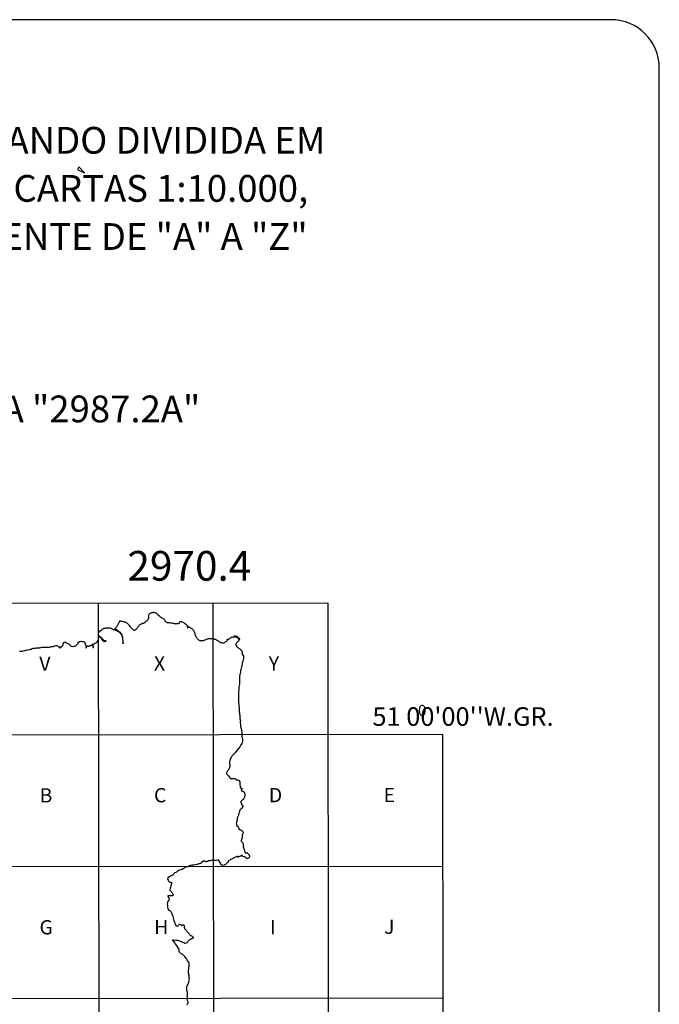
# Model space of a CAD drawing. Extents: x 159623 to 199223, y 1648842 to 1688642.
# Drawn here: x 174354 to 175215, y 1650206 to 1651531 of the extents above; entities that cross this region are included whole.
import ezdxf

# ---------------------------------------------------------------- set-up
doc = ezdxf.new("R2010")
doc.units = 0
doc.header["$MEASUREMENT"] = 0
doc.layers.add('SCM', color=7, linetype='CONTINUOUS')
doc.styles.add('ROMAND', font='romand', dxfattribs={"height": 150})
doc.styles.add('ROMANS', font='romans')

msp = doc.modelspace()

# ---------------------------------------------------------------- linework, layer by layer
at = {"layer": 'SCM'}
for p, q in [((175149.8, 1651531.1), (173559.2, 1651531.1)), ((175214.8, 1649404.1), (175214.8, 1651466.1)), ((174434.1, 1651333), (174432.3, 1651329.3)), ((174432.3, 1651329.3), (174441.7, 1651325.2)), ((174441.7, 1651325.2), (174434.1, 1651333)), ((173997.2, 1650745.7), (174768.8, 1650746.5)), ((174460.1, 1650746.2), (174461.6, 1649541.6)), ((174614.4, 1650746.4), (174616, 1649505)), ((174768.8, 1650746.5), (174770.3, 1649505.1)), ((173997.4, 1650568.3), (174923.5, 1650569.4)), ((174923.3, 1650569.4), (174924.7, 1649505.3)), ((173997.6, 1650391), (174923.5, 1650392)), ((173997.8, 1650213.6), (174923.8, 1650214.7))]:
    msp.add_line(p, q, dxfattribs=at)
for points in [[(174432.6, 1650692.9), (174433.1, 1650693.4), (174433.7, 1650694), (174433.7, 1650694), (174434.8, 1650694), (174435.4, 1650694.4), (174436.7, 1650694.6), (174436.7, 1650694.6), (174437.9, 1650694.4), (174440.3, 1650694.2), (174442.1, 1650693.2), (174442.2, 1650693), (174442.1, 1650692.5), (174442.2, 1650692.2), (174442.2, 1650691.6), (174442.4, 1650691.1), (174442.7, 1650690.5), (174442.9, 1650689.9), (174442.9, 1650689.5), (174443.4, 1650689.2), (174443.7, 1650688.8), (174443.9, 1650688.4), (174443.8, 1650687.9), (174443.7, 1650685.5), (174444, 1650685.5), (174444.5, 1650688.3), (174444.5, 1650688.3), (174445.1, 1650688.3), (174445.6, 1650688.2), (174446.5, 1650688), (174447.3, 1650688.1), (174448.1, 1650688.3), (174448.6, 1650688.4), (174449.1, 1650688.6), (174449.7, 1650688.9), (174450.1, 1650689.2), (174450.7, 1650689.3), (174451.2, 1650689.4), (174451.2, 1650689.4), (174451.7, 1650689.3), (174452.3, 1650689.1), (174452.7, 1650688.8), (174452.8, 1650688.4), (174452.8, 1650688.1), (174453, 1650687.3), (174453, 1650686.4), (174453.6, 1650686.3), (174453.7, 1650686.7), (174453.8, 1650687.1), (174453.6, 1650687.8), (174453.3, 1650688.6), (174453.1, 1650688.9), (174453, 1650689.2), (174452.8, 1650689.5), (174452.7, 1650689.7), (174452, 1650690.2), (174452.6, 1650690.5), (174452.9, 1650690.7), (174453.2, 1650690.7), (174453.5, 1650690.8), (174454.4, 1650691.2), (174455.3, 1650691.7), (174455.6, 1650691.8), (174456.2, 1650692), (174457.2, 1650692.3), (174457.7, 1650693), (174457.9, 1650693.4), (174459.1, 1650694.2), (174460, 1650695.4), (174460.2, 1650695.6), (174460.6, 1650696.6), (174460.7, 1650697.1), (174460.7, 1650697.8), (174460.6, 1650698.5), (174460.6, 1650699), (174460.6, 1650699.7), (174460.5, 1650700.3), (174460.8, 1650700.5), (174460.8, 1650700.5), (174461.4, 1650700.4), (174462.1, 1650700.2), (174462.8, 1650699.7), (174463.6, 1650699.1), (174464.1, 1650698.8), (174464.4, 1650698.3), (174464.7, 1650698), (174464.9, 1650697.3), (174465.1, 1650696.8), (174465.5, 1650696.2), (174466.3, 1650696), (174466.6, 1650696), (174466.9, 1650695.2), (174467.2, 1650694.6), (174467.6, 1650694.4), (174468.4, 1650694.6), (174468.4, 1650694.6), (174469.3, 1650694.4), (174469.9, 1650694.7), (174470.7, 1650694.9), (174470.3, 1650695.1), (174469.8, 1650695.2), (174469.8, 1650695.2), (174469.1, 1650695.1), (174468.5, 1650695), (174468.1, 1650694.9), (174467.8, 1650695.3), (174467.6, 1650695.8), (174467.5, 1650696), (174467, 1650696.3), (174466.4, 1650696.5), (174465.8, 1650697), (174465.7, 1650697.5), (174465.5, 1650698.1), (174465.2, 1650698.6), (174464.7, 1650699.1), (174463.9, 1650699.7), (174463.3, 1650700.3), (174462.8, 1650700.8), (174462.5, 1650701.1), (174462.1, 1650701.4), (174461.5, 1650701.7), (174461.1, 1650701.8), (174460.8, 1650701.9), (174460.7, 1650702.3), (174460.7, 1650702.9), (174460.7, 1650703.6), (174460.6, 1650704.3), (174460.5, 1650704.8), (174460.7, 1650705.4), (174461.1, 1650706.2), (174461.5, 1650706.9), (174462.2, 1650707.9), (174463.3, 1650709), (174464.6, 1650709.7), (174465.3, 1650710.4), (174466, 1650711.2), (174466.9, 1650711.5), (174467.7, 1650712), (174468.7, 1650712.1), (174469.7, 1650712.3), (174470.7, 1650712.5), (174472, 1650712.6), (174472.8, 1650712.6), (174473.8, 1650712.6), (174473.8, 1650712.6), (174474.8, 1650712.5), (174475.5, 1650712.5), (174476, 1650712.5), (174476.9, 1650712.2), (174477.7, 1650711.6), (174478.6, 1650711.2), (174479.5, 1650710.9), (174480.4, 1650710.6), (174481.3, 1650710.6), (174482, 1650710.3), (174482.5, 1650709.9), (174483.1, 1650709.7), (174484.1, 1650709.3), (174485.1, 1650708.9), (174486.5, 1650708.4), (174487.6, 1650707.6), (174488.4, 1650706.7), (174489.3, 1650705.8), (174490.3, 1650704.7), (174491, 1650703.6), (174491.7, 1650702.4), (174492.3, 1650701.1), (174492.5, 1650700), (174492.8, 1650699), (174492.9, 1650698.1), (174492.9, 1650696.7), (174493.1, 1650695.5), (174493.2, 1650694.4), (174493.4, 1650693.2), (174493.5, 1650692.2), (174493.6, 1650691), (174493.8, 1650691.6), (174493.8, 1650692.7), (174493.7, 1650693.7), (174493.5, 1650694.7), (174493.5, 1650695.6), (174493.4, 1650696.6), (174493.3, 1650697.6), (174493.2, 1650698.8), (174493, 1650699.7), (174492.6, 1650701.2), (174492.2, 1650702.4), (174491.7, 1650703.7), (174491.2, 1650704.6), (174490.6, 1650705.3), (174489.9, 1650706.2), (174489.3, 1650706.7), (174488.5, 1650707.4), (174487.4, 1650708.4), (174486.6, 1650708.9), (174485.9, 1650709.3), (174485.1, 1650709.8), (174484.2, 1650710.3), (174483.5, 1650710.7), (174483.1, 1650710.9), (174482.5, 1650711.1), (174482.3, 1650711.3), (174482.8, 1650712), (174483.4, 1650712.4), (174484.1, 1650713.1), (174484.7, 1650713.8), (174485.5, 1650714.7), (174485.9, 1650715.7), (174486.3, 1650716.8), (174486.9, 1650717.8), (174487.3, 1650718.3), (174487.4, 1650718.6), (174487.8, 1650719.3), (174488.4, 1650719.7), (174488.3, 1650720), (174488.7, 1650720.4), (174488.8, 1650721), (174488.9, 1650721.8), (174489.2, 1650722.3), (174489.2, 1650722.3), (174489.9, 1650722.2), (174490.3, 1650722.1), (174491, 1650721.8), (174491.8, 1650721.8), (174492.3, 1650721.6), (174493.3, 1650721.4), (174494.2, 1650721.3), (174494.7, 1650721), (174495.4, 1650720.7), (174496.2, 1650720.6), (174496.9, 1650720.3), (174497.7, 1650720), (174498.3, 1650719.6), (174499, 1650718.9), (174499.8, 1650718.2), (174500.7, 1650717.2), (174501.4, 1650716.2), (174501.8, 1650715.6), (174502.7, 1650714.5), (174503.7, 1650713.5), (174504.6, 1650712.5), (174505.3, 1650711.7), (174506.4, 1650710.7), (174507.2, 1650710.2), (174508.3, 1650709.7), (174508.8, 1650709.7), (174508.8, 1650709.7), (174509.4, 1650709.7), (174510, 1650709.9), (174510.5, 1650710.3), (174511.1, 1650710.7), (174512, 1650711.5), (174512.6, 1650712), (174513.1, 1650713), (174513.5, 1650713.4), (174514, 1650714.3), (174514.4, 1650715.1), (174515, 1650715.9), (174515.6, 1650716.5), (174516.5, 1650717.3), (174517.5, 1650717.8), (174518.7, 1650718.3), (174519.6, 1650718.6), (174520.2, 1650718.8), (174521, 1650719.1), (174522.3, 1650719.8), (174523.1, 1650720.3), (174524, 1650720.8), (174524.7, 1650721.5), (174525.3, 1650721.9), (174526.1, 1650722.6), (174526.6, 1650723.2), (174527.2, 1650723.8), (174527.5, 1650724.5), (174527.8, 1650725.4), (174528, 1650726.5), (174528, 1650728), (174528, 1650728.9), (174528.2, 1650729.9), (174528.7, 1650730.9), (174529.6, 1650731.8), (174530.3, 1650732.3), (174531.1, 1650732.8), (174531.9, 1650733.2), (174532.9, 1650733.4), (174533.9, 1650733.7), (174533.9, 1650733.7), (174534.6, 1650733.6), (174535.6, 1650733.5), (174536.6, 1650733), (174537.8, 1650732.8), (174538.6, 1650732.4), (174539.1, 1650731.7), (174539.7, 1650731.2), (174540.5, 1650730.4), (174542.1, 1650729.1), (174542.7, 1650728.5), (174543.6, 1650727.5), (174544.7, 1650726.9), (174545.7, 1650726.3), (174546.6, 1650725.9), (174547.5, 1650725.3), (174548.4, 1650724.6), (174548.9, 1650723.7), (174549.5, 1650722.8), (174550.1, 1650721.7), (174550.9, 1650720.9), (174551.9, 1650720.5), (174553, 1650719.9), (174553.6, 1650719.6), (174554.2, 1650719.7), (174554.2, 1650719.7), (174554.6, 1650719.7), (174555.8, 1650719.9), (174555.8, 1650719.9), (174557.3, 1650719.6), (174558, 1650719.5), (174558.8, 1650719.3), (174560.6, 1650719), (174561.4, 1650718.9), (174562.1, 1650718.6), (174562.8, 1650718.4), (174563.6, 1650718.3), (174564.4, 1650718.2), (174565.4, 1650718.3), (174566.2, 1650718.3), (174567.1, 1650718.5), (174567.7, 1650718.5), (174568.1, 1650718.7), (174568.8, 1650719.1), (174569.4, 1650719.6), (174569.6, 1650720), (174570.1, 1650720.7), (174570.7, 1650721.2), (174571.3, 1650721.4), (174571.3, 1650721.4), (174572, 1650720.9), (174573.1, 1650720.6), (174574, 1650720.3), (174575, 1650720), (174575.7, 1650719.4), (174576.5, 1650718.7), (174576.8, 1650718.1), (174576.7, 1650717.8), (174577, 1650718), (174577, 1650718), (174577.3, 1650718), (174577.8, 1650717.6), (174578.5, 1650717), (174579.4, 1650716.4), (174579.9, 1650715.7), (174579.6, 1650715.1), (174579.6, 1650714.8), (174579.7, 1650714.5), (174579.9, 1650714.7), (174580.2, 1650714.8), (174580.2, 1650714.8), (174580.8, 1650714.7), (174580.6, 1650714)], [(174580.6, 1650714), (174580.2, 1650712.7), (174580.7, 1650712.8), (174580.9, 1650713.3), (174581.3, 1650713.6), (174581.6, 1650713.9), (174582.2, 1650714), (174582.2, 1650714), (174582.6, 1650713.5), (174583.5, 1650713.2), (174584.4, 1650712.8), (174585.1, 1650712.1), (174585.8, 1650711.6), (174586.3, 1650711.2), (174587.2, 1650710.4), (174588, 1650709.6), (174588.2, 1650709), (174588.5, 1650708.5), (174588.6, 1650708.1), (174589, 1650707.5), (174589.5, 1650706.6), (174589.9, 1650705.8), (174590.1, 1650705.1), (174590.1, 1650704.5), (174590.2, 1650703.8), (174590.4, 1650703), (174590.5, 1650702.8), (174590.8, 1650702.2), (174591, 1650701.7), (174591.5, 1650700.9), (174591.9, 1650700.2), (174592.3, 1650699.5), (174592.7, 1650699), (174593.1, 1650698.5), (174593.7, 1650697.8), (174594.5, 1650697.1), (174595.2, 1650696.7), (174596, 1650696), (174596.7, 1650695.6), (174597.5, 1650695.4), (174598.1, 1650695.4), (174599.3, 1650695.2), (174600.1, 1650695.4), (174601.2, 1650695.6), (174602, 1650695.8), (174602.7, 1650696), (174603.9, 1650696.5), (174604.9, 1650696.9), (174606.1, 1650697.4), (174607.2, 1650697.7), (174608.2, 1650697.9), (174609.2, 1650698.1), (174610.1, 1650698.2), (174611.1, 1650698.3), (174612.3, 1650698.4), (174612.3, 1650698.4), (174613.5, 1650698.3), (174614.7, 1650698.2), (174615.4, 1650697.9), (174616.1, 1650697.6), (174617, 1650697.5), (174617.2, 1650697.4), (174617.8, 1650697.2), (174618.2, 1650697), (174619, 1650696.7), (174619.7, 1650696.2), (174621, 1650695.5), (174621.9, 1650694.9), (174622.4, 1650694.5), (174622.9, 1650694), (174624, 1650693.6), (174624.7, 1650693.1), (174625.7, 1650692.8), (174626.6, 1650692.5), (174627.1, 1650692.3), (174627.4, 1650692.3), (174628.4, 1650692.5), (174629, 1650692.7), (174629.8, 1650693), (174630.3, 1650693.3), (174631.3, 1650693.7), (174632.1, 1650694.2), (174632.8, 1650694.7), (174633.5, 1650695.6), (174633.8, 1650696.1), (174633.8, 1650696.4), (174633.7, 1650696.6), (174633.7, 1650697.1), (174633.8, 1650697.4), (174634.4, 1650697.5), (174634.4, 1650697.5), (174634.3, 1650697.1), (174634.6, 1650697), (174635.1, 1650697.3), (174635.9, 1650697.6), (174636.2, 1650698), (174636.7, 1650698.1), (174637.7, 1650698.8), (174638.3, 1650699.4), (174638.9, 1650699.8), (174639.1, 1650700), (174639.9, 1650700.4), (174639.9, 1650700.4), (174641, 1650700.1), (174641.2, 1650700.3), (174641.2, 1650700.3), (174642.1, 1650700.2), (174642.8, 1650700.3), (174643.1, 1650700.5), (174643.4, 1650700.9), (174643.4, 1650701.3), (174643.2, 1650701.6), (174643.2, 1650702.1), (174643.6, 1650702.2), (174643.6, 1650702.2), (174644.4, 1650701.9), (174645.9, 1650701.4), (174646.8, 1650701.1), (174647.2, 1650700.5), (174646.7, 1650700.9), (174645.9, 1650701.1), (174645.1, 1650701.2), (174644.5, 1650701.3), (174644.5, 1650701.3), (174644.2, 1650701.1), (174644.4, 1650700.8), (174644.6, 1650700.4), (174645.6, 1650700), (174646.4, 1650699.5), (174647.3, 1650699.2), (174647.8, 1650698.7), (174648.4, 1650698.1), (174649, 1650697.2), (174649.3, 1650697.2), (174649.3, 1650697.9), (174648.9, 1650698.6), (174648.4, 1650699.2), (174647.9, 1650700), (174647.9, 1650700), (174648.5, 1650699.7), (174649.1, 1650699.2), (174649.7, 1650698.8), (174650.2, 1650697.5), (174650.1, 1650696.8), (174649.6, 1650696.1), (174649.3, 1650695.4), (174648.7, 1650694.9), (174648, 1650694.1), (174647.4, 1650693.7), (174646.9, 1650693.3), (174646.1, 1650692.6), (174645.5, 1650691.7), (174645, 1650690.9), (174645, 1650690.2), (174645.2, 1650689.4), (174645.7, 1650688.4), (174646.5, 1650687.3), (174647.3, 1650686.5), (174648.3, 1650685.8), (174649.2, 1650685.5), (174650, 1650685), (174651.4, 1650683.6), (174652.4, 1650682.6), (174653.1, 1650681.5), (174653.2, 1650680.6), (174653.7, 1650679.3), (174653.8, 1650678.3), (174654.3, 1650677), (174655, 1650675.6), (174655.7, 1650675)], [(174377.6, 1650685.2), (174376.5, 1650685.2), (174375.5, 1650684.8), (174374.5, 1650684.9), (174374.2, 1650684.9), (174374.2, 1650684.9), (174372.6, 1650684.7), (174371.4, 1650684.2), (174369.9, 1650683.7), (174368.4, 1650683.5), (174367.2, 1650683.2), (174365.3, 1650682.8), (174363.7, 1650682.3), (174362.2, 1650682), (174360.8, 1650681.7), (174358.9, 1650681.2), (174357.2, 1650680.9), (174355.5, 1650680.8), (174354.4, 1650681)], [(174404.3, 1650688.4), (174403.8, 1650688.5), (174403, 1650688.5), (174403, 1650688.5), (174401.8, 1650688.2), (174400.6, 1650688), (174399.8, 1650687.6), (174398.9, 1650687), (174398.7, 1650687), (174398.2, 1650687.2), (174398.2, 1650687.2), (174397.4, 1650687), (174396.5, 1650686.9), (174395.6, 1650686.7), (174394.7, 1650686.4), (174393.8, 1650686.4), (174393, 1650686.2), (174391.8, 1650686.2), (174390.7, 1650686.3), (174390.7, 1650686.3), (174389.7, 1650686.2), (174388.1, 1650686.4), (174388.1, 1650686.4), (174387.4, 1650686.3), (174386, 1650686.4), (174386, 1650686.4), (174385, 1650686.4), (174383.6, 1650686.2), (174382.4, 1650685.8), (174381.3, 1650685.5), (174380.6, 1650685.6), (174380.6, 1650685.6), (174379.9, 1650685.3), (174377.6, 1650685.2)], [(174432.6, 1650692.9), (174432.5, 1650691.7), (174432.1, 1650690.8), (174431.7, 1650690.4), (174431.5, 1650690.6), (174431.5, 1650690.6), (174431.2, 1650690.6), (174430.8, 1650689.6), (174430.5, 1650689), (174430.3, 1650688.8), (174429.7, 1650688.2), (174429, 1650687.8), (174427.9, 1650687.5), (174427.3, 1650687.4), (174426.1, 1650687.2), (174425.9, 1650687.3), (174424.6, 1650687.4), (174424.4, 1650687.6), (174423, 1650687.9), (174422.6, 1650688.7), (174422, 1650689.8), (174421.1, 1650690.5), (174419.8, 1650691.2), (174418.4, 1650691.7), (174417.6, 1650692.4), (174416.8, 1650692.7), (174416.4, 1650692.8), (174415, 1650693), (174415, 1650693), (174414.3, 1650692.9), (174413.8, 1650692.5), (174413.6, 1650692.3), (174412.7, 1650691.1), (174412.6, 1650690.1), (174412.1, 1650689.2), (174411.7, 1650688.2), (174411.2, 1650687.5), (174410.4, 1650686.8), (174410.1, 1650686.7), (174409.3, 1650686.7), (174408.3, 1650685.2), (174408.6, 1650686.7), (174407.7, 1650686.8), (174406.5, 1650687.1), (174405.7, 1650687.8), (174404.8, 1650688.3), (174404.3, 1650688.4)], [(174655.7, 1650675), (174655.7, 1650674.5), (174655.5, 1650671.2), (174654.8, 1650667.8), (174654.2, 1650666.3), (174653.9, 1650664.9), (174653.6, 1650663.4), (174653.2, 1650662.2), (174653.1, 1650661.3), (174652.8, 1650660.1), (174652.1, 1650656.8), (174651.8, 1650656), (174651.6, 1650654.9), (174651.4, 1650653.9), (174651.5, 1650652.8), (174651.1, 1650651.4), (174650.7, 1650650.1), (174650.6, 1650648.7), (174650.3, 1650647.8), (174650.2, 1650646.6), (174650.3, 1650645.4), (174650.2, 1650644.4), (174650.2, 1650643), (174650.2, 1650641.5), (174650, 1650638.8), (174650, 1650636.9), (174649.7, 1650635), (174649.2, 1650633.2), (174649.1, 1650631.3), (174649.1, 1650628.9), (174648.9, 1650626), (174648.8, 1650623.5), (174648.8, 1650621), (174648.7, 1650620.6), (174648.6, 1650618.7), (174648.7, 1650616.6), (174648.6, 1650614.3), (174648.6, 1650613.9), (174648.8, 1650612.3), (174649.1, 1650610.6), (174649.4, 1650608.1), (174649.4, 1650606.8), (174649.5, 1650605.9)], [(174649.5, 1650605.9), (174649.7, 1650603.6), (174649.8, 1650601.3), (174649.8, 1650599.6), (174650.1, 1650598.1), (174650.2, 1650596.6), (174650.4, 1650595.2), (174650.5, 1650594), (174650.6, 1650592.9), (174650.7, 1650591.9), (174650.8, 1650590.4), (174651.1, 1650588.8), (174651.3, 1650587.6), (174651.1, 1650586.1), (174651.2, 1650584.6), (174651.3, 1650583.1), (174651.5, 1650581.5), (174651.5, 1650580.9), (174651.6, 1650580), (174652.2, 1650577.4), (174652.2, 1650577.2), (174652.3, 1650576.6), (174652.8, 1650574.7), (174653.3, 1650572.1), (174653.2, 1650569.6), (174653.4, 1650567), (174653.8, 1650564.6), (174654, 1650562.4), (174654, 1650560.3), (174653.6, 1650558.3), (174653.1, 1650556.8), (174652.5, 1650555.5), (174651.5, 1650554.1), (174650.4, 1650552.3), (174648.7, 1650550.4), (174646.9, 1650548.1), (174645.3, 1650546), (174644.1, 1650544.3), (174642.5, 1650542.7), (174642.2, 1650542.4), (174641.3, 1650541.3), (174640, 1650539.8), (174639.5, 1650539), (174638.8, 1650538.1), (174638, 1650536.8), (174637.5, 1650535.5), (174636.6, 1650532.5), (174636.6, 1650531.8), (174636.8, 1650529.6), (174637.1, 1650527.6), (174637.2, 1650526.5), (174636.9, 1650524.2), (174635.9, 1650522.3), (174635.5, 1650522.1), (174635.2, 1650521.6), (174634.6, 1650520.8), (174634.2, 1650520.3), (174633.9, 1650520), (174633.4, 1650519.1), (174633, 1650518.4), (174632.8, 1650517.4), (174632.8, 1650516.4), (174633.1, 1650515.5), (174634.5, 1650514.2), (174635.2, 1650513.7), (174635.8, 1650513.1), (174636, 1650513), (174636.7, 1650511.9), (174637, 1650511.3), (174637.3, 1650510.9), (174637.9, 1650510.5), (174637.9, 1650509.7), (174638.8, 1650509.6), (174639.5, 1650510), (174640.5, 1650510.1), (174640.5, 1650510.1), (174641.2, 1650510.1), (174642.6, 1650510), (174643.5, 1650509.8), (174644.5, 1650509.7), (174645.3, 1650508.9), (174645.6, 1650508.3), (174646.4, 1650508.1), (174647.3, 1650508.2), (174647.3, 1650508.2), (174648, 1650508.1), (174648.8, 1650507.6), (174649.5, 1650507.2), (174649.9, 1650506.6), (174650.5, 1650505.6), (174650.7, 1650504.6), (174650.7, 1650503.7), (174650.5, 1650502.7), (174650.8, 1650501.7), (174650.7, 1650501.1), (174651.2, 1650500.5), (174651.3, 1650499.2), (174651.3, 1650498.9), (174651.2, 1650497.7), (174651.2, 1650497.3), (174652.6, 1650496.7), (174653.2, 1650496.7), (174653.2, 1650496.7), (174653.3, 1650496.3), (174653, 1650495.2), (174652.8, 1650494.7), (174652.6, 1650494.2), (174654, 1650492.8), (174655.1, 1650492.6), (174655.8, 1650492.2), (174656.3, 1650491.1), (174656.7, 1650490.5), (174656.9, 1650490), (174657.2, 1650489.1), (174657.5, 1650488), (174657.4, 1650486.9), (174657, 1650485.7), (174656.7, 1650484.6), (174656.4, 1650483.7), (174655.9, 1650482.8)], [(174655.9, 1650482.8), (174655.7, 1650482.2), (174655.3, 1650481.7), (174654.7, 1650481.4), (174654.4, 1650481.5), (174654.4, 1650481.5), (174653.6, 1650480.8), (174652.8, 1650479.7), (174652.1, 1650478.8), (174651.8, 1650478.7), (174651.7, 1650477.7), (174652.3, 1650477), (174652.5, 1650476.4), (174652.9, 1650476.1), (174652.9, 1650475.3), (174652.9, 1650474.9), (174652.9, 1650474.6), (174653.1, 1650474.3), (174654, 1650474), (174654.5, 1650473.5), (174654.6, 1650472.2), (174653.8, 1650470.7), (174653.7, 1650469.8), (174652.6, 1650468.9), (174651.7, 1650468), (174650.8, 1650467.6), (174650.6, 1650467.1), (174650.3, 1650466.2), (174650, 1650464.9), (174649.8, 1650463.8), (174649.4, 1650463.2), (174649.1, 1650462.6), (174648.9, 1650461.9), (174648.7, 1650461), (174648.8, 1650460.3), (174648.3, 1650459.3), (174648.1, 1650458.7), (174647.6, 1650457.9), (174647.2, 1650457.1), (174646.9, 1650456.2), (174647, 1650455.3), (174646.9, 1650454.1), (174646.6, 1650452.6), (174646.4, 1650451.9), (174646.1, 1650451.4), (174646, 1650450.6), (174645.8, 1650449.9), (174645.9, 1650449.2), (174646, 1650448.3), (174646.3, 1650447.4), (174646, 1650447.1), (174645.9, 1650446.3), (174646.1, 1650446.2), (174646.9, 1650446), (174647.7, 1650445.7), (174647.9, 1650445), (174648.7, 1650444), (174649.2, 1650443.3), (174649.4, 1650442.5), (174649.2, 1650441.9), (174649.9, 1650441.4), (174651.2, 1650441.1), (174652.6, 1650440.1), (174653.6, 1650439.4), (174654.7, 1650438.7), (174654.9, 1650437.8), (174654.9, 1650436.8), (174654.6, 1650436), (174654.1, 1650434.8), (174653.8, 1650433.5), (174653.6, 1650432.3), (174653.6, 1650431.6), (174653.6, 1650430.5), (174653.3, 1650429.1), (174652.9, 1650428), (174652.7, 1650427.2), (174652.5, 1650426.4), (174652.6, 1650425.6), (174652.7, 1650425), (174653.2, 1650424.8), (174653.4, 1650424.5), (174654.4, 1650423.5), (174655.2, 1650421.9), (174655, 1650421.1), (174655.1, 1650420.1), (174655.3, 1650419.4), (174655.2, 1650418.4), (174655.1, 1650417.5), (174655.5, 1650416.9), (174655.6, 1650416.2), (174656.1, 1650415.6), (174656.3, 1650414.8), (174656.6, 1650413.7), (174656.7, 1650413.1), (174656.9, 1650412.2), (174657.1, 1650411.5), (174657.6, 1650410.5), (174657.8, 1650409.9), (174658.7, 1650409.6), (174659.5, 1650410), (174660.4, 1650410.2), (174660.4, 1650410.2), (174660.5, 1650409.5), (174661.3, 1650408.8), (174661.7, 1650408.7), (174661.8, 1650408.5), (174662.3, 1650407.8), (174662.7, 1650407.8), (174662.7, 1650407.8), (174663.1, 1650407.1), (174663.1, 1650406.5), (174663.6, 1650405.9), (174663.5, 1650405.6), (174663.6, 1650405.1), (174663.4, 1650404.4), (174663, 1650403.7), (174662.6, 1650403.2), (174662.2, 1650402.8), (174662, 1650402.7), (174661.6, 1650402.5), (174661.1, 1650402.3), (174660, 1650402.3), (174659.3, 1650402.8), (174659.1, 1650402.9), (174658.5, 1650403.5), (174658.1, 1650403.8), (174656.9, 1650404.3), (174655.9, 1650404.6), (174655.1, 1650404.7), (174654.2, 1650405), (174654.1, 1650406), (174653.3, 1650406.6), (174653.3, 1650406.6), (174652.6, 1650406.2), (174652.1, 1650405.6), (174651.6, 1650404.9), (174651, 1650404.7), (174650.8, 1650404.8), (174650.3, 1650405.3), (174650.3, 1650405.3), (174649.8, 1650404.8), (174648.6, 1650403.9), (174648.3, 1650403.6), (174647.9, 1650405), (174647.9, 1650405), (174646.6, 1650404.7), (174645.7, 1650404.3), (174644.6, 1650403.9), (174644.1, 1650403.7), (174643, 1650403.1), (174641.9, 1650402.6), (174640.6, 1650401.9), (174639.6, 1650401.5), (174638.2, 1650400.9), (174637.4, 1650400.2), (174635.8, 1650399.5), (174635.3, 1650399.3), (174634.9, 1650398.3), (174634.3, 1650397), (174633.4, 1650396.2), (174632.5, 1650395.3), (174631.5, 1650394.2), (174630.6, 1650393.7), (174629.3, 1650393.3), (174628, 1650392.7), (174626.7, 1650393.1), (174625.7, 1650393.7), (174625, 1650395), (174624.4, 1650396), (174623.5, 1650397.3), (174622.8, 1650398.5), (174622.2, 1650400.1), (174622.2, 1650400.1), (174620.4, 1650399.9), (174618.9, 1650399.5), (174617.7, 1650399.6), (174617.7, 1650399.6), (174617, 1650399.6), (174616.1, 1650399.5), (174614.7, 1650399.8), (174613.1, 1650400), (174613.1, 1650400), (174611.7, 1650399.7), (174610.3, 1650399.3), (174608.6, 1650399), (174607.2, 1650398.4), (174605.9, 1650397.9), (174605.1, 1650397.7), (174604.3, 1650398.1), (174603.6, 1650398.5), (174602.6, 1650398.7), (174602.6, 1650398.7), (174601.5, 1650398.5), (174598.8, 1650396.4), (174598.3, 1650395.6), (174596.9, 1650395.2), (174595.2, 1650394.9), (174593.1, 1650394.3), (174591, 1650393.9), (174588.3, 1650393.4), (174587.5, 1650393.3), (174585.9, 1650393.1), (174584.3, 1650392.7), (174583, 1650392.5), (174581.5, 1650391.6), (174580.6, 1650391), (174578.7, 1650390.5), (174577.2, 1650390), (174575.7, 1650389.2), (174574.5, 1650388.4), (174572.9, 1650387.6), (174571.9, 1650387.2), (174571.1, 1650386.9), (174569.2, 1650386.3), (174568.2, 1650385.9), (174567.7, 1650385.5), (174566.5, 1650384.6), (174565.5, 1650384), (174564.5, 1650383.5), (174562.8, 1650383), (174562.1, 1650382.2), (174561.4, 1650381.1), (174561.1, 1650380.7), (174560.7, 1650380.3), (174559.3, 1650379.5), (174557.9, 1650378.7), (174556.9, 1650378), (174555.4, 1650377), (174554.4, 1650376.9), (174553.8, 1650376), (174553.4, 1650374.5), (174554, 1650373.1), (174554.5, 1650372.2), (174555, 1650371.3), (174555.9, 1650370.7), (174556.6, 1650370.2), (174558.1, 1650370.2), (174559, 1650369.3), (174556.9, 1650362.2), (174556.6, 1650359.8), (174558.6, 1650357.4), (174559.1, 1650356.4), (174559.6, 1650356), (174560.1, 1650354.9), (174560.6, 1650354), (174560.9, 1650353), (174560, 1650352.2), (174553.6, 1650351.9), (174553.7, 1650351.5), (174554.2, 1650350.5), (174555.1, 1650349.5), (174555.3, 1650348.1), (174555.4, 1650347), (174554.9, 1650346), (174554.1, 1650344.9), (174553.5, 1650344), (174553.2, 1650342.9), (174553, 1650340.9), (174553.2, 1650339.8), (174553.5, 1650338.8), (174553.5, 1650336.8), (174553.7, 1650334.9), (174554.1, 1650333.7), (174554.3, 1650333.2), (174554.6, 1650333.1), (174554.7, 1650333), (174554.9, 1650332.9), (174555.1, 1650332.8), (174555.2, 1650332.8), (174555.4, 1650332.7), (174555.9, 1650332.5), (174556.7, 1650331.6), (174558.1, 1650330.4), (174558.5, 1650329), (174559.2, 1650327.5), (174559.8, 1650326), (174560.4, 1650324.2), (174560.8, 1650322.5), (174561.4, 1650320.5), (174562, 1650318.7), (174562.5, 1650316.5), (174563.1, 1650315), (174563.4, 1650313.4), (174564.4, 1650312.1), (174565.3, 1650311.5), (174566.5, 1650311.3), (174567.5, 1650311.6), (174568.2, 1650312.4), (174569.1, 1650313.4), (174570.1, 1650313.7), (174570.1, 1650313.7), (174570.7, 1650313.3), (174571.5, 1650312.3), (174572, 1650311.9), (174572.4, 1650312.1), (174573.1, 1650312.7), (174574.1, 1650313.1), (174574.1, 1650313.1), (174575.1, 1650312.8), (174575.7, 1650311.7), (174575.7, 1650310.8), (174575.8, 1650309.9), (174576, 1650308.5), (174576.3, 1650307.7), (174576.9, 1650307.1), (174577.6, 1650306.6), (174578.2, 1650305.8), (174578.7, 1650305.1), (174579.2, 1650304.4), (174579.9, 1650303.6), (174580.2, 1650302.9), (174581, 1650302), (174582.2, 1650301.2), (174582.7, 1650300.6), (174583.4, 1650299.6), (174584.5, 1650298.8), (174585.6, 1650298.3), (174586.6, 1650297.9), (174587.1, 1650297.4), (174587.6, 1650296.3), (174587.8, 1650295.1), (174587.8, 1650294.8), (174586.9, 1650294.7), (174586.5, 1650294.5), (174585.6, 1650294), (174584.2, 1650293.4), (174583.1, 1650292.8), (174582, 1650291.7), (174580.4, 1650289.9), (174579.7, 1650289.2), (174579.3, 1650288.8), (174578.2, 1650288.4)], [(174559.9, 1650292.8), (174561.8, 1650292.6), (174564, 1650292.4), (174565.8, 1650292.3), (174566.7, 1650292.1), (174568.1, 1650291.7)], [(174568.2, 1650281), (174567.4, 1650282.4), (174567.1, 1650282.9), (174566.1, 1650284.4), (174564.2, 1650287.4), (174563.6, 1650288.1), (174559.9, 1650292.8)], [(174578.2, 1650288.4), (174576.8, 1650287.9), (174575.2, 1650288.5), (174573.6, 1650289.2), (174572, 1650289.9), (174570, 1650290.8), (174568.5, 1650291.6), (174568.1, 1650291.7)], [(174579.4, 1650205.3), (174579.6, 1650206.2), (174580.1, 1650206.6), (174580.6, 1650207.2), (174580.9, 1650207.5), (174580.9, 1650208.1), (174581, 1650208.8), (174580.9, 1650209.3), (174580.8, 1650210.2), (174580.4, 1650210.9), (174580.3, 1650211.4), (174580.2, 1650212), (174580.3, 1650212.8), (174580.3, 1650213.4), (174580.3, 1650214.3), (174580.2, 1650215.8), (174580.1, 1650217.2), (174579.9, 1650218.7), (174580, 1650218.9), (174580.2, 1650219.7), (174580.3, 1650220.7), (174580.2, 1650221.8), (174579.8, 1650223), (174579.4, 1650224.1), (174579.4, 1650225.6), (174579.2, 1650227.3), (174579.3, 1650229.1), (174579.5, 1650229.9), (174579.8, 1650230.9), (174580.5, 1650232.1), (174581.1, 1650233.5), (174581.5, 1650234.5), (174581.8, 1650235.5), (174582.2, 1650236.9), (174582.6, 1650238.5), (174582.7, 1650239.8), (174582.6, 1650241), (174582.4, 1650242.6), (174582.4, 1650244.3), (174582, 1650245.5), (174582, 1650247.2), (174581.5, 1650248.4), (174581.6, 1650250), (174581.6, 1650251.5), (174581.8, 1650253.1), (174582, 1650254.4), (174582.1, 1650256), (174582.6, 1650257.3), (174582.5, 1650258.8), (174582.6, 1650259.8), (174582.3, 1650261.2), (174581.8, 1650262.5), (174581.1, 1650263.1), (174580.5, 1650263.9), (174579.9, 1650265.5), (174579.2, 1650266.7), (174578.4, 1650267.8), (174577.6, 1650269.1), (174576.6, 1650270.3), (174575.9, 1650271.2), (174574.9, 1650272), (174573.8, 1650272.7), (174573.2, 1650273.3), (174571.8, 1650274), (174571, 1650274.6), (174570.2, 1650275.2), (174569.4, 1650276), (174569.2, 1650277.1), (174569.1, 1650277.9), (174568.9, 1650279.1), (174568.8, 1650280.1), (174568.6, 1650280.8), (174568.2, 1650281)]]:
    msp.add_lwpolyline(points, dxfattribs=at)
msp.add_arc((175149.8, 1651466.1), 65, 0, 90, dxfattribs=at)

# ---------------------------------------------------------------- texts
for s, height, style, p in [('CADA FOLHA  1:50.000, QUANDO DIVIDIDA EM', 36, 'ROMANS', (173735.7, 1651350.8)), ('25 PARTES, DA ORIGEM AS CARTAS 1:10.000,', 36, 'ROMANS', (173735.7, 1651286.1)), ('NOMEADAS ALFABETICAMENTE DE "A" A "Z"', 36, 'ROMANS', (173735.7, 1651221.3)), ('EXEMPLO: A CARTA "2987.2A"', 36, 'ROMANS', (173922.8, 1650989.3)), ('2970.4', 40, 'ROMANS', (174499.4, 1650776.1)), ('V', 19.2, 'ROMAND', (174380.8, 1650654.8)), ('X', 19.2, 'ROMAND', (174535.1, 1650655.2)), ('Y', 19.2, 'ROMAND', (174689.5, 1650654.9)), (" 51 00'00''W.GR.", 25, 'ROMANS', (174821.3, 1650580.8)), ('0', 15, 'ROMANS', (174890.2, 1650594)), ('B', 19.2, 'ROMAND', (174381.2, 1650477.6)), ('C', 19.2, 'ROMAND', (174535.1, 1650477.8)), ('D', 19.2, 'ROMAND', (174689.6, 1650477.9)), ('E', 19.2, 'ROMAND', (174843.9, 1650478.1)), ('G', 19.2, 'ROMAND', (174381.1, 1650300.1)), ('H', 19.2, 'ROMAND', (174535.4, 1650300.4)), ('I', 19.2, 'ROMAND', (174691.2, 1650300.2)), ('J', 19.2, 'ROMAND', (174844.6, 1650300.7))]:
    msp.add_text(s, height=height, dxfattribs=dict(at, style=style)).set_placement(p)

doc.saveas('drawing.dxf')
